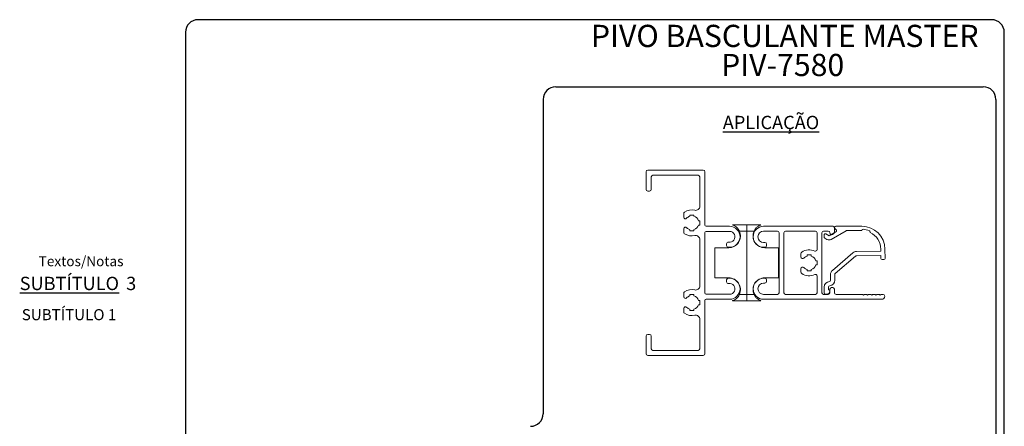
# Model space of a CAD drawing. Units: millimetres. Extents: x -32 to 321, y 7 to 290.
# Drawn here: x -32 to 203, y 193 to 290 of the extents above; entities that cross this region are included whole.
import ezdxf

# ---------------------------------------------------------------- set-up
doc = ezdxf.new("R2010")
doc.units = ezdxf.units.MM
doc.layers.add('LAYOUT_', color=7, linetype='Continuous', lineweight=40)
doc.layers.add('TEXTOS_PORTUGUES', color=7, linetype='Continuous')
doc.styles.add('SLDTEXTSTYLE0', font='TXT', dxfattribs={"width": 0.605})

# ---------------------------------------------------------------- blocks, each defined once
blk = doc.blocks.new('SW_NOTE_0')
at = {"layer": 'TEXTOS_PORTUGUES', "color": 0, "attachment_point": 1, "style": 'SLDTEXTSTYLE0'}
for s, insert, char_height in [('\\LSUBTÍTULO', (0, 4.09), 3.175), ('3', (25.4, 4.09), 3.17)]:
    blk.add_mtext(s, dxfattribs=dict(at, insert=insert, char_height=char_height))

msp = doc.modelspace()

# ---------------------------------------------------------------- linework, layer by layer
at = {"color": 7, "linetype": 'Continuous', "lineweight": 15}
for p, q in [((117.54, 253.75), (117.54, 249.55)), ((131.14, 254.15), (117.94, 254.15)), ((131.54, 241.05), (131.54, 253.75)), ((118.74, 249.55), (118.74, 252.55)), ((119.14, 252.95), (129.94, 252.95)), ((130.34, 252.55), (130.34, 245.55)), ((117.94, 249.15), (118.34, 249.15)), ((126.51, 243.78), (126.51, 242.95)), ((127.94, 243.15), (127.94, 243.45)), ((127.94, 243.45), (128.94, 243.45)), ((128.94, 243.45), (128.94, 243.15)), ((130.04, 242.05), (130.34, 242.05)), ((130.34, 242.05), (130.34, 241.05)), ((126.51, 240.15), (126.51, 239.33)), ((127.94, 239.65), (127.94, 239.95)), ((128.94, 239.65), (127.94, 239.65)), ((128.94, 239.95), (128.94, 239.65)), ((130.34, 241.05), (130.04, 241.05)), ((137.44, 240.75), (131.84, 240.75)), ((138.14, 241.1), (141.54, 241.1)), ((141.54, 239.6), (139.79, 239.6)), ((141.54, 239.6), (141.54, 241.1)), ((141.54, 241.1), (144.93, 241.1)), ((143.29, 239.6), (141.54, 239.6)), ((141.54, 239.6), (141.54, 224.5)), ((145.57, 240.75), (162.07, 240.75)), ((148.87, 239.6), (145.57, 239.6)), ((150.82, 239.6), (157.92, 239.6)), ((160.97, 239.6), (159.87, 239.6)), ((165.28, 239.71), (161.68, 237.64)), ((162.47, 240.35), (162.47, 239.33)), ((162.88, 239.93), (162.57, 240.24)), ((162.77, 240.75), (168.97, 240.75)), ((168.98, 239.75), (165.43, 239.75)), ((130.34, 237.55), (130.34, 226.55)), ((131.54, 224.85), (131.54, 239.25)), ((131.84, 239.55), (137.44, 239.55)), ((149.27, 224.9), (149.27, 239.2)), ((150.42, 224.9), (150.42, 239.2)), ((158.32, 239.2), (158.32, 235.21)), ((159.47, 239.2), (159.47, 224.9)), ((159.98, 238.21), (159.98, 238.67)), ((160.68, 237.64), (160.13, 237.95)), ((160.43, 238.94), (161.18, 238.51)), ((161.18, 238.51), (162.82, 239.46)), ((161.37, 239.15), (161.37, 239.2)), ((162.27, 238.98), (161.97, 238.81)), ((170.99, 239.3), (170.99, 239.44)), ((133.94, 235.65), (133.94, 228.45)), ((137.24, 235.65), (133.94, 235.65)), ((136.74, 236.58), (136.74, 236.15)), ((137.14, 235.75), (137.44, 235.75)), ((145.57, 236.9), (145.87, 236.9)), ((145.87, 235.75), (145.57, 235.75)), ((149.14, 235.65), (145.84, 235.65)), ((146.27, 236.5), (146.27, 236.15)), ((149.14, 228.45), (149.14, 235.65)), ((173.53, 234.79), (173.52, 235.29)), ((174.52, 235.3), (174.54, 233.1)), ((154.48, 234.28), (154.48, 233.45)), ((155.92, 233.95), (156.92, 233.95)), ((155.92, 233.65), (155.92, 233.95)), ((156.92, 233.95), (156.92, 233.65)), ((158.01, 232.55), (158.32, 232.55)), ((158.32, 232.55), (158.32, 231.55)), ((161.99, 230.25), (166.87, 234.43)), ((167.52, 233.67), (162.64, 229.49)), ((167.71, 234.74), (173.53, 234.79)), ((173.54, 233.79), (167.71, 233.74)), ((173.54, 233.09), (173.54, 233.79)), ((174.25, 232.8), (173.85, 232.8)), ((154.48, 230.65), (154.48, 229.83)), ((155.92, 230.15), (155.92, 230.45)), ((156.92, 230.45), (156.92, 230.15)), ((158.32, 231.55), (158.01, 231.55)), ((133.94, 228.45), (137.24, 228.45)), ((136.74, 227.95), (136.74, 227.53)), ((137.44, 228.35), (137.14, 228.35)), ((145.57, 228.35), (145.87, 228.35)), ((145.84, 228.45), (149.14, 228.45)), ((146.27, 227.95), (146.27, 227.6)), ((156.92, 230.15), (155.92, 230.15)), ((158.32, 228.89), (158.32, 224.9)), ((161.54, 227.88), (161.53, 229.25)), ((162.53, 229.26), (162.54, 227.89)), ((145.87, 227.2), (145.57, 227.2)), ((160.02, 224.87), (160.01, 226.27)), ((161.06, 226.28), (161.06, 225.58)), ((161.37, 224.9), (161.37, 225.75)), ((161.77, 226.15), (162.07, 226.15)), ((162.47, 225.75), (162.47, 224.9)), ((126.51, 224.78), (126.51, 223.95)), ((127.94, 224.15), (127.94, 224.45)), ((127.94, 224.45), (128.94, 224.45)), ((128.94, 224.45), (128.94, 224.15)), ((137.44, 224.55), (131.84, 224.55)), ((131.84, 223.35), (137.44, 223.35)), ((139.79, 224.5), (141.54, 224.5)), ((141.54, 224.5), (143.29, 224.5)), ((141.54, 223), (141.54, 224.5)), ((145.57, 224.5), (148.87, 224.5)), ((173.72, 223.35), (145.57, 223.35)), ((157.92, 224.5), (150.82, 224.5)), ((159.87, 224.5), (160.97, 224.5)), ((160.67, 224.58), (160.32, 224.57)), ((162.87, 224.5), (169.17, 224.5)), ((169.17, 224.5), (169.37, 224.3)), ((169.37, 224.3), (169.57, 224.5)), ((169.57, 224.5), (170.17, 224.5)), ((170.17, 224.5), (170.37, 224.3)), ((170.37, 224.3), (170.57, 224.5)), ((170.57, 224.5), (171.17, 224.5)), ((171.17, 224.5), (171.37, 224.3)), ((171.37, 224.3), (171.57, 224.5)), ((171.57, 224.5), (172.17, 224.5)), ((172.17, 224.5), (172.37, 224.3)), ((172.37, 224.3), (172.57, 224.5)), ((172.57, 224.5), (173.17, 224.5)), ((173.17, 224.5), (173.37, 224.3)), ((173.37, 224.3), (173.57, 224.5)), ((173.57, 224.5), (174.07, 224.5)), ((126.51, 221.15), (126.51, 220.33)), ((127.94, 220.65), (127.94, 220.95)), ((128.94, 220.95), (128.94, 220.65)), ((130.04, 223.05), (130.34, 223.05)), ((130.34, 222.05), (130.04, 222.05)), ((130.34, 223.05), (130.34, 222.05)), ((131.54, 210.35), (131.54, 223.05)), ((141.54, 223), (138.14, 223)), ((144.93, 223), (141.54, 223)), ((128.94, 220.65), (127.94, 220.65)), ((130.34, 218.55), (130.34, 211.55)), ((117.54, 214.55), (117.54, 210.35)), ((118.34, 214.95), (117.94, 214.95)), ((118.74, 211.55), (118.74, 214.55)), ((117.94, 209.95), (131.14, 209.95)), ((129.94, 211.15), (119.14, 211.15))]:
    msp.add_line(p, q, dxfattribs=at)
for centre, radius, start, end in [((117.94, 253.75), 0.4, 90, 180), ((131.14, 253.75), 0.4, 360, 90), ((119.14, 252.55), 0.4, 90, 180), ((129.94, 252.55), 0.4, 360, 90), ((117.94, 249.55), 0.4, 180, 270), ((118.34, 249.55), 0.4, 270, 0), ((128.44, 241.55), 3.1, 77.3196, 124.5579), ((129.34, 245.55), 1, 257.3196, 360), ((126.91, 243.78), 0.4, 124.5579, 180), ((126.91, 242.95), 0.4, 180, 317.5692), ((128.44, 241.55), 1.68, 107.368, 137.5692), ((128.44, 241.55), 1.68, 17.368, 72.632), ((126.91, 240.15), 0.4, 42.4308, 180), ((128.44, 241.55), 1.67, 222.4308, 252.632), ((128.44, 241.55), 1.67, 287.368, 342.632), ((131.84, 241.05), 0.3, 180, 270), ((137.24, 238.45), 2.8, 270, 24.2497), ((137.44, 238.25), 2.5, 270, 90), ((145.84, 238.45), 2.8, 155.7503, 270), ((145.57, 238.25), 2.5, 90, 270), ((145.57, 238.25), 1.35, 90, 270), ((148.87, 239.2), 0.4, 360, 90), ((150.82, 239.2), 0.4, 90, 180), ((157.92, 239.2), 0.4, 360, 90), ((159.87, 239.2), 0.4, 90, 180), ((160.97, 239.2), 0.4, 0, 90), ((162.07, 240.35), 0.4, 0, 90), ((162.78, 240.45), 0.3, 91.5198, 225.2559), ((162.67, 239.72), 0.3, 300.2591, 45.2559), ((165.43, 239.45), 0.3, 90, 119.9972), ((169.02, 235.25), 5.5, 0.5184, 90.5184), ((169.28, 239.74), 0.3, 86.6959, 178.6061), ((169.02, 235.25), 4.8, 68.3216, 86.6959), ((170.69, 239.43), 0.3, 0.5184, 68.3216), ((126.91, 239.33), 0.4, 180, 235.4421), ((128.44, 241.55), 3.1, 235.4421, 282.6804), ((129.34, 237.55), 1, 0, 102.6804), ((131.84, 239.25), 0.3, 90, 180), ((137.44, 238.25), 1.3, 259.8358, 90), ((160.28, 238.67), 0.3, 60.2603, 180.5184), ((160.28, 238.21), 0.3, 180.5184, 240.0041), ((161.18, 238.5), 1, 240.0041, 299.9972), ((161.77, 239.15), 0.4, 180, 300), ((162.07, 239.33), 0.4, 300, 0), ((169.02, 235.25), 4.5, 0.5184, 64.1306), ((137.14, 236.58), 0.4, 79.8358, 180), ((137.14, 236.15), 0.4, 180, 270), ((145.87, 236.5), 0.4, 360, 90), ((145.87, 236.15), 0.4, 270, 0), ((156.42, 232.05), 3.1, 64.6231, 124.5579), ((157.92, 235.21), 0.4, 244.6231, 360), ((154.88, 234.28), 0.4, 124.5579, 180), ((154.88, 233.45), 0.4, 180, 317.5692), ((156.42, 232.05), 1.68, 107.368, 137.5692), ((156.42, 232.05), 1.67, 17.368, 72.632), ((167.72, 233.44), 1.3, 90.519, 130.5293), ((167.72, 233.44), 0.3, 90.5287, 130.5228), ((173.84, 233.1), 0.3, 180.5184, 270.5184), ((174.24, 233.1), 0.3, 270.5184, 0.5184), ((154.88, 230.65), 0.4, 42.4308, 180), ((156.42, 232.05), 1.68, 222.4308, 252.632), ((156.42, 232.05), 1.68, 287.368, 342.632), ((162.83, 229.26), 1.3, 130.4469, 180.5184), ((137.14, 227.95), 0.4, 90, 180), ((137.24, 225.65), 2.8, 335.7503, 90), ((137.44, 225.85), 2.5, 270, 90), ((145.84, 225.65), 2.8, 90, 204.2497), ((145.57, 225.85), 2.5, 90, 270), ((145.87, 227.95), 0.4, 360, 90), ((154.88, 229.83), 0.4, 180, 235.4421), ((156.42, 232.05), 3.1, 235.4421, 295.3769), ((157.92, 228.89), 0.4, 0, 115.3769), ((161.24, 227.88), 0.3, 272.3177, 0.5184), ((161.24, 227.88), 1.3, 274.1018, 0.5184), ((162.83, 229.26), 0.3, 130.5228, 180.5184), ((128.44, 222.55), 3.1, 77.3196, 124.5579), ((129.34, 226.55), 1, 257.3196, 360), ((137.14, 227.53), 0.4, 180, 280.1642), ((137.44, 225.85), 1.3, 270, 100.1642), ((145.57, 225.85), 1.35, 90, 270), ((145.87, 227.6), 0.4, 270, 0), ((161.31, 226.28), 1.3, 92.3073, 180.5184), ((161.36, 226.28), 0.3, 94.1018, 180.5184), ((161.07, 225.28), 0.3, 0.5184, 90.5269), ((161.77, 225.75), 0.4, 90, 180), ((162.07, 225.75), 0.4, 0, 90), ((126.91, 224.78), 0.4, 124.5579, 180), ((126.91, 223.95), 0.4, 180, 317.5692), ((128.44, 222.55), 1.68, 107.368, 137.5692), ((128.44, 222.55), 1.68, 17.368, 72.632), ((131.84, 224.85), 0.3, 180, 270), ((131.84, 223.05), 0.3, 90, 180), ((148.87, 224.9), 0.4, 270, 0), ((150.82, 224.9), 0.4, 180, 270), ((157.92, 224.9), 0.4, 270, 0), ((159.87, 224.9), 0.4, 180, 270), ((160.32, 224.87), 0.3, 180.5184, 270.5184), ((160.67, 225.28), 0.7, 270.5184, 0.5184), ((160.97, 224.9), 0.4, 270, 0), ((162.87, 224.9), 0.4, 180, 270), ((173.72, 224.1), 0.75, 270, 0), ((174.07, 224.1), 0.4, 0, 90), ((126.91, 221.15), 0.4, 42.4308, 180), ((128.44, 222.55), 1.67, 222.4308, 252.632), ((128.44, 222.55), 1.67, 287.368, 342.632), ((126.91, 220.33), 0.4, 180, 235.4421), ((128.44, 222.55), 3.1, 235.4421, 282.6804), ((129.34, 218.55), 1, 360, 102.6804), ((117.94, 214.55), 0.4, 90, 180), ((118.34, 214.55), 0.4, 0, 90), ((119.14, 211.55), 0.4, 180, 270), ((129.94, 211.55), 0.4, 270, 360), ((117.94, 210.35), 0.4, 180, 270), ((131.14, 210.35), 0.4, 270, 0)]:
    msp.add_arc(centre, radius, start, end, dxfattribs=at)
for points, knots in [([(139.79, 239.6), (139.7, 239.78), (139.49, 240.17), (139.03, 240.64), (138.6, 240.91), (138.31, 241.04), (138.17, 241.09), (138.15, 241.1), (138.14, 241.1)], [0, 0, 0, 0, 0.205141, 0.46137, 0.723491, 0.839392, 0.935632, 1, 1, 1, 1]), ([(144.93, 241.1), (144.92, 241.1), (144.9, 241.09), (144.68, 241.01), (144.29, 240.81), (143.83, 240.44), (143.48, 240), (143.34, 239.71), (143.29, 239.6)], [0, 0, 0, 0, 0.071705, 0.173954, 0.401536, 0.666104, 0.880026, 1, 1, 1, 1]), ([(138.14, 223), (138.15, 223.01), (138.17, 223.01), (138.39, 223.09), (138.78, 223.29), (139.25, 223.67), (139.6, 224.11), (139.74, 224.4), (139.79, 224.5)], [0, 0, 0, 0, 0.071705, 0.173954, 0.401536, 0.666104, 0.880026, 1, 1, 1, 1]), ([(143.29, 224.5), (143.38, 224.33), (143.59, 223.93), (144.05, 223.47), (144.48, 223.19), (144.76, 223.06), (144.91, 223.01), (144.93, 223), (144.93, 223)], [0, 0, 0, 0, 0.2051415, 0.4613696, 0.7234913, 0.8393924, 0.9356321, 1, 1, 1, 1])]:
    msp.add_open_spline(points, degree=3, knots=knots, dxfattribs=at)
at = {"layer": 'LAYOUT_', "color": 179, "linetype": 'Continuous', "lineweight": 30}
for p, q in [((199.98, 290.04), (10.63, 290.04)), ((7.63, 287.04), (7.63, 10.06)), ((202.98, 17.94), (202.98, 287.04)), ((95.98, 274.04), (197.98, 274.04)), ((200.98, 271.04), (200.98, 28.39))]:
    msp.add_line(p, q, dxfattribs=at)
at = {"layer": 'LAYOUT_', "lineweight": 30}
msp.add_line((92.98, 271.04), (92.98, 196.04), dxfattribs=at)
for centre, start, end in [((10.63, 287.04), 90, 180), ((199.98, 287.04), 0, 90), ((197.98, 271.04), 0, 90)]:
    msp.add_arc(centre, 3, start, end, dxfattribs=at)
at = {"layer": 'LAYOUT_', "color": 179, "linetype": 'Continuous', "lineweight": 30}
for centre, start, end in [((95.98, 271.04), 90, 180), ((89.98, 196.04), 270, 0)]:
    msp.add_arc(centre, 3, start, end, dxfattribs=at)

# ---------------------------------------------------------------- block references
at = {"layer": 'TEXTOS_PORTUGUES', "color": 7}
msp.add_blockref('SW_NOTE_0', (-31.91, 224.62), dxfattribs=at)

# ---------------------------------------------------------------- texts
at = {"layer": 'TEXTOS_PORTUGUES', "color": 7, "style": 'SLDTEXTSTYLE0'}
for s, insert, char_height, attachment_point in [('PIVO BASCULANTE MASTER', (150.61, 288.82), 5.2917, 2), ('PIV-7580', (150.11, 281.89), 5.292, 2), ('\\LAPLICAÇÃO', (135.82, 267.11), 3.175, 1), ('Textos/Notas', (-27.38, 233.62), 2.3813, 1), ('SUBTÍTULO 1', (-31.42, 221), 2.6458, 1)]:
    msp.add_mtext(s, dxfattribs=dict(at, insert=insert, char_height=char_height, attachment_point=attachment_point))

doc.saveas('drawing.dxf')
